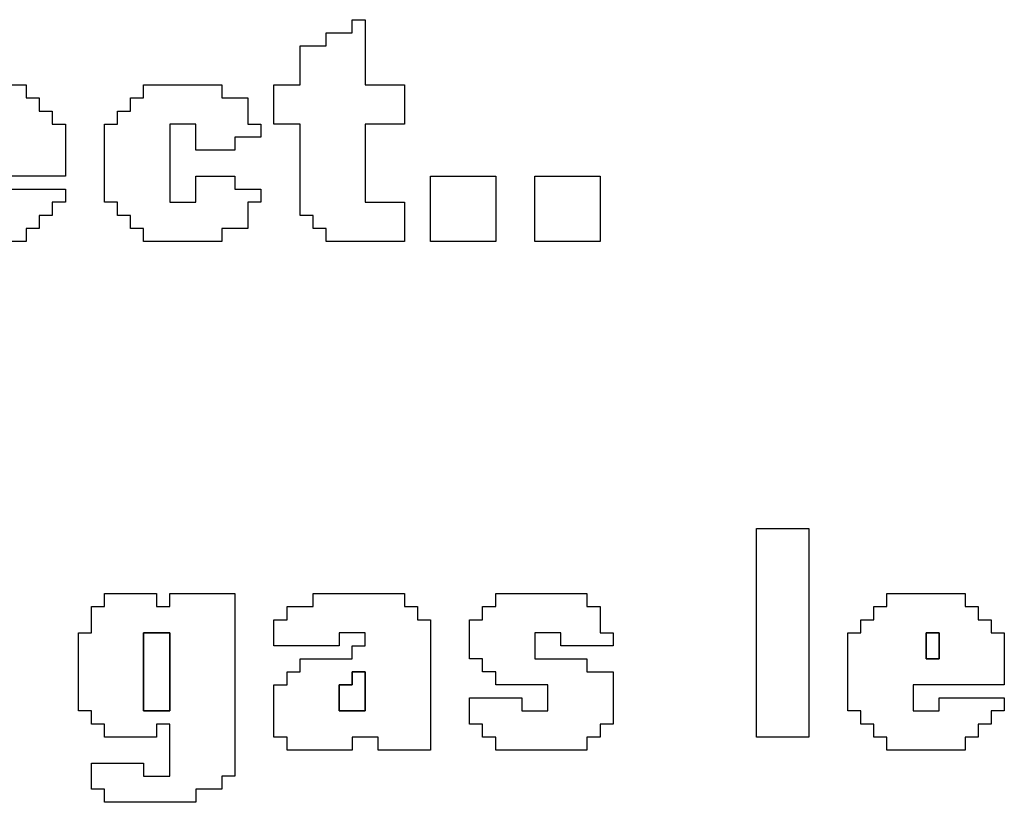
# Model space of a CAD drawing. Units: centimetres. Extents: x -20.3 to 20.3, y -14.3 to 14.2.
# Drawn here: x 6.9 to 8.3, y 8.5 to 9.6 of the extents above; entities that cross this region are included whole.
import ezdxf

# ---------------------------------------------------------------- set-up
doc = ezdxf.new("R2010")
doc.units = ezdxf.units.CM
doc.header["$MEASUREMENT"] = 0
doc.layers.add('Layer 1', color=7, linetype='Continuous')

msp = doc.modelspace()

# ---------------------------------------------------------------- linework, layer by layer
at = {"layer": 'Layer 1'}
for points, knots in [([(7.37846, 9.61808), (7.37846, 9.61808), (7.3417, 9.61808), (7.3417, 9.61808), (7.3417, 9.61808), (7.3417, 9.61808), (7.3417, 9.59969), (7.3417, 9.59969), (7.3417, 9.59969), (7.3417, 9.59969), (7.30495, 9.59969), (7.30495, 9.59969), (7.30495, 9.59969), (7.30495, 9.59969), (7.30495, 9.54456), (7.30495, 9.54456), (7.30495, 9.54456), (7.30495, 9.54456), (7.26819, 9.54456), (7.26819, 9.54456), (7.26819, 9.54456), (7.26819, 9.54456), (7.26819, 9.48943), (7.26819, 9.48943), (7.26819, 9.48943), (7.26819, 9.48943), (7.30495, 9.48943), (7.30495, 9.48943), (7.30495, 9.48943), (7.30495, 9.48943), (7.30495, 9.36078), (7.30495, 9.36078), (7.30495, 9.36078), (7.30495, 9.36078), (7.32333, 9.36078), (7.32333, 9.36078), (7.32333, 9.36078), (7.32333, 9.36078), (7.32333, 9.3424), (7.32333, 9.3424), (7.32333, 9.3424), (7.32333, 9.3424), (7.3417, 9.3424), (7.3417, 9.3424), (7.3417, 9.3424), (7.3417, 9.3424), (7.3417, 9.32402), (7.3417, 9.32402), (7.3417, 9.32402), (7.3417, 9.32402), (7.45198, 9.32402), (7.45198, 9.32402), (7.45198, 9.32402), (7.45198, 9.32402), (7.45198, 9.37916), (7.45198, 9.37916), (7.45198, 9.37916), (7.45198, 9.37916), (7.39684, 9.37916), (7.39684, 9.37916), (7.39684, 9.37916), (7.39684, 9.37916), (7.39684, 9.48943), (7.39684, 9.48943), (7.39684, 9.48943), (7.39684, 9.48943), (7.45198, 9.48943), (7.45198, 9.48943), (7.45198, 9.48943), (7.45198, 9.48943), (7.45198, 9.54456), (7.45198, 9.54456), (7.45198, 9.54456), (7.45198, 9.54456), (7.39684, 9.54456), (7.39684, 9.54456), (7.39684, 9.54456), (7.39684, 9.54456), (7.39684, 9.63645), (7.39684, 9.63645), (7.39684, 9.63645), (7.39684, 9.63645), (7.37846, 9.63645), (7.37846, 9.63645), (7.37846, 9.63645), (7.37846, 9.63645), (7.37846, 9.61808), (7.37846, 9.61808)], [0, 0, 0, 0, 0.0434783, 0.0434783, 0.0434783, 0.0434783, 0.0869565, 0.0869565, 0.0869565, 0.0869565, 0.1304348, 0.1304348, 0.1304348, 0.1304348, 0.173913, 0.173913, 0.173913, 0.173913, 0.2173913, 0.2173913, 0.2173913, 0.2173913, 0.2608696, 0.2608696, 0.2608696, 0.2608696, 0.3043478, 0.3043478, 0.3043478, 0.3043478, 0.3478261, 0.3478261, 0.3478261, 0.3478261, 0.3913043, 0.3913043, 0.3913043, 0.3913043, 0.4347826, 0.4347826, 0.4347826, 0.4347826, 0.4782609, 0.4782609, 0.4782609, 0.4782609, 0.5217391, 0.5217391, 0.5217391, 0.5217391, 0.5652174, 0.5652174, 0.5652174, 0.5652174, 0.6086957, 0.6086957, 0.6086957, 0.6086957, 0.6521739, 0.6521739, 0.6521739, 0.6521739, 0.6956522, 0.6956522, 0.6956522, 0.6956522, 0.7391304, 0.7391304, 0.7391304, 0.7391304, 0.7826087, 0.7826087, 0.7826087, 0.7826087, 0.826087, 0.826087, 0.826087, 0.826087, 0.8695652, 0.8695652, 0.8695652, 0.8695652, 0.9130435, 0.9130435, 0.9130435, 0.9130435, 1, 1, 1, 1]), ([(6.80873, 9.52618), (6.80873, 9.52618), (6.79036, 9.52618), (6.79036, 9.52618), (6.79036, 9.52618), (6.79036, 9.52618), (6.79036, 9.5078), (6.79036, 9.5078), (6.79036, 9.5078), (6.79036, 9.5078), (6.77198, 9.5078), (6.77198, 9.5078), (6.77198, 9.5078), (6.77198, 9.5078), (6.77198, 9.48943), (6.77198, 9.48943), (6.77198, 9.48943), (6.77198, 9.48943), (6.7536, 9.48943), (6.7536, 9.48943), (6.7536, 9.48943), (6.7536, 9.48943), (6.7536, 9.37916), (6.7536, 9.37916), (6.7536, 9.37916), (6.7536, 9.37916), (6.77198, 9.37916), (6.77198, 9.37916), (6.77198, 9.37916), (6.77198, 9.37916), (6.77198, 9.36078), (6.77198, 9.36078), (6.77198, 9.36078), (6.77198, 9.36078), (6.79036, 9.36078), (6.79036, 9.36078), (6.79036, 9.36078), (6.79036, 9.36078), (6.79036, 9.3424), (6.79036, 9.3424), (6.79036, 9.3424), (6.79036, 9.3424), (6.80873, 9.3424), (6.80873, 9.3424), (6.80873, 9.3424), (6.80873, 9.3424), (6.80873, 9.32402), (6.80873, 9.32402), (6.80873, 9.32402), (6.80873, 9.32402), (6.919, 9.32402), (6.919, 9.32402), (6.919, 9.32402), (6.919, 9.32402), (6.919, 9.3424), (6.919, 9.3424), (6.919, 9.3424), (6.919, 9.3424), (6.93738, 9.3424), (6.93738, 9.3424), (6.93738, 9.3424), (6.93738, 9.3424), (6.93738, 9.36078), (6.93738, 9.36078), (6.93738, 9.36078), (6.93738, 9.36078), (6.95576, 9.36078), (6.95576, 9.36078), (6.95576, 9.36078), (6.95576, 9.36078), (6.95576, 9.37916), (6.95576, 9.37916), (6.95576, 9.37916), (6.95576, 9.37916), (6.97414, 9.37916), (6.97414, 9.37916), (6.97414, 9.37916), (6.97414, 9.37916), (6.97414, 9.39753), (6.97414, 9.39753), (6.97414, 9.39753), (6.97414, 9.39753), (6.88225, 9.39753), (6.88225, 9.39753), (6.88225, 9.39753), (6.88225, 9.39753), (6.88225, 9.37916), (6.88225, 9.37916), (6.88225, 9.37916), (6.88225, 9.37916), (6.84549, 9.37916), (6.84549, 9.37916), (6.84549, 9.37916), (6.84549, 9.37916), (6.84549, 9.41591), (6.84549, 9.41591), (6.84549, 9.41591), (6.84549, 9.41591), (6.97414, 9.41591), (6.97414, 9.41591), (6.97414, 9.41591), (6.97414, 9.41591), (6.97414, 9.48943), (6.97414, 9.48943), (6.97414, 9.48943), (6.97414, 9.48943), (6.95576, 9.48943), (6.95576, 9.48943), (6.95576, 9.48943), (6.95576, 9.48943), (6.95576, 9.5078), (6.95576, 9.5078), (6.95576, 9.5078), (6.95576, 9.5078), (6.93738, 9.5078), (6.93738, 9.5078), (6.93738, 9.5078), (6.93738, 9.5078), (6.93738, 9.52618), (6.93738, 9.52618), (6.93738, 9.52618), (6.93738, 9.52618), (6.919, 9.52618), (6.919, 9.52618), (6.919, 9.52618), (6.919, 9.52618), (6.919, 9.54456), (6.919, 9.54456), (6.919, 9.54456), (6.919, 9.54456), (6.80873, 9.54456), (6.80873, 9.54456), (6.80873, 9.54456), (6.80873, 9.54456), (6.80873, 9.52618), (6.80873, 9.52618)], [0, 0, 0, 0, 0.0285714, 0.0285714, 0.0285714, 0.0285714, 0.0571429, 0.0571429, 0.0571429, 0.0571429, 0.0857143, 0.0857143, 0.0857143, 0.0857143, 0.1142857, 0.1142857, 0.1142857, 0.1142857, 0.1428571, 0.1428571, 0.1428571, 0.1428571, 0.1714286, 0.1714286, 0.1714286, 0.1714286, 0.2, 0.2, 0.2, 0.2, 0.2285714, 0.2285714, 0.2285714, 0.2285714, 0.2571429, 0.2571429, 0.2571429, 0.2571429, 0.2857143, 0.2857143, 0.2857143, 0.2857143, 0.3142857, 0.3142857, 0.3142857, 0.3142857, 0.3428571, 0.3428571, 0.3428571, 0.3428571, 0.3714286, 0.3714286, 0.3714286, 0.3714286, 0.4, 0.4, 0.4, 0.4, 0.4285714, 0.4285714, 0.4285714, 0.4285714, 0.4571429, 0.4571429, 0.4571429, 0.4571429, 0.4857143, 0.4857143, 0.4857143, 0.4857143, 0.5142857, 0.5142857, 0.5142857, 0.5142857, 0.5428571, 0.5428571, 0.5428571, 0.5428571, 0.5714286, 0.5714286, 0.5714286, 0.5714286, 0.6, 0.6, 0.6, 0.6, 0.6285714, 0.6285714, 0.6285714, 0.6285714, 0.6571429, 0.6571429, 0.6571429, 0.6571429, 0.6857143, 0.6857143, 0.6857143, 0.6857143, 0.7142857, 0.7142857, 0.7142857, 0.7142857, 0.7428571, 0.7428571, 0.7428571, 0.7428571, 0.7714286, 0.7714286, 0.7714286, 0.7714286, 0.8, 0.8, 0.8, 0.8, 0.8285714, 0.8285714, 0.8285714, 0.8285714, 0.8571429, 0.8571429, 0.8571429, 0.8571429, 0.8857143, 0.8857143, 0.8857143, 0.8857143, 0.9142857, 0.9142857, 0.9142857, 0.9142857, 0.9428571, 0.9428571, 0.9428571, 0.9428571, 1, 1, 1, 1]), ([(7.08441, 9.52618), (7.08441, 9.52618), (7.06603, 9.52618), (7.06603, 9.52618), (7.06603, 9.52618), (7.06603, 9.52618), (7.06603, 9.5078), (7.06603, 9.5078), (7.06603, 9.5078), (7.06603, 9.5078), (7.04765, 9.5078), (7.04765, 9.5078), (7.04765, 9.5078), (7.04765, 9.5078), (7.04765, 9.48943), (7.04765, 9.48943), (7.04765, 9.48943), (7.04765, 9.48943), (7.02927, 9.48943), (7.02927, 9.48943), (7.02927, 9.48943), (7.02927, 9.48943), (7.02927, 9.37916), (7.02927, 9.37916), (7.02927, 9.37916), (7.02927, 9.37916), (7.04765, 9.37916), (7.04765, 9.37916), (7.04765, 9.37916), (7.04765, 9.37916), (7.04765, 9.36078), (7.04765, 9.36078), (7.04765, 9.36078), (7.04765, 9.36078), (7.06603, 9.36078), (7.06603, 9.36078), (7.06603, 9.36078), (7.06603, 9.36078), (7.06603, 9.3424), (7.06603, 9.3424), (7.06603, 9.3424), (7.06603, 9.3424), (7.08441, 9.3424), (7.08441, 9.3424), (7.08441, 9.3424), (7.08441, 9.3424), (7.08441, 9.32402), (7.08441, 9.32402), (7.08441, 9.32402), (7.08441, 9.32402), (7.19468, 9.32402), (7.19468, 9.32402), (7.19468, 9.32402), (7.19468, 9.32402), (7.19468, 9.3424), (7.19468, 9.3424), (7.19468, 9.3424), (7.19468, 9.3424), (7.23143, 9.3424), (7.23143, 9.3424), (7.23143, 9.3424), (7.23143, 9.3424), (7.23143, 9.37916), (7.23143, 9.37916), (7.23143, 9.37916), (7.23143, 9.37916), (7.24982, 9.37916), (7.24982, 9.37916), (7.24982, 9.37916), (7.24982, 9.37916), (7.24982, 9.39753), (7.24982, 9.39753), (7.24982, 9.39753), (7.24982, 9.39753), (7.21306, 9.39753), (7.21306, 9.39753), (7.21306, 9.39753), (7.21306, 9.39753), (7.21306, 9.41591), (7.21306, 9.41591), (7.21306, 9.41591), (7.21306, 9.41591), (7.15792, 9.41591), (7.15792, 9.41591), (7.15792, 9.41591), (7.15792, 9.41591), (7.15792, 9.37916), (7.15792, 9.37916), (7.15792, 9.37916), (7.15792, 9.37916), (7.12117, 9.37916), (7.12117, 9.37916), (7.12117, 9.37916), (7.12117, 9.37916), (7.12117, 9.48943), (7.12117, 9.48943), (7.12117, 9.48943), (7.12117, 9.48943), (7.15792, 9.48943), (7.15792, 9.48943), (7.15792, 9.48943), (7.15792, 9.48943), (7.15792, 9.45267), (7.15792, 9.45267), (7.15792, 9.45267), (7.15792, 9.45267), (7.21306, 9.45267), (7.21306, 9.45267), (7.21306, 9.45267), (7.21306, 9.45267), (7.21306, 9.47105), (7.21306, 9.47105), (7.21306, 9.47105), (7.21306, 9.47105), (7.24982, 9.47105), (7.24982, 9.47105), (7.24982, 9.47105), (7.24982, 9.47105), (7.24982, 9.48943), (7.24982, 9.48943), (7.24982, 9.48943), (7.24982, 9.48943), (7.23143, 9.48943), (7.23143, 9.48943), (7.23143, 9.48943), (7.23143, 9.48943), (7.23143, 9.52618), (7.23143, 9.52618), (7.23143, 9.52618), (7.23143, 9.52618), (7.19468, 9.52618), (7.19468, 9.52618), (7.19468, 9.52618), (7.19468, 9.52618), (7.19468, 9.54456), (7.19468, 9.54456), (7.19468, 9.54456), (7.19468, 9.54456), (7.08441, 9.54456), (7.08441, 9.54456), (7.08441, 9.54456), (7.08441, 9.54456), (7.08441, 9.52618), (7.08441, 9.52618)], [0, 0, 0, 0, 0.027027, 0.027027, 0.027027, 0.027027, 0.0540541, 0.0540541, 0.0540541, 0.0540541, 0.0810811, 0.0810811, 0.0810811, 0.0810811, 0.1081081, 0.1081081, 0.1081081, 0.1081081, 0.1351351, 0.1351351, 0.1351351, 0.1351351, 0.1621622, 0.1621622, 0.1621622, 0.1621622, 0.1891892, 0.1891892, 0.1891892, 0.1891892, 0.2162162, 0.2162162, 0.2162162, 0.2162162, 0.2432432, 0.2432432, 0.2432432, 0.2432432, 0.2702703, 0.2702703, 0.2702703, 0.2702703, 0.2972973, 0.2972973, 0.2972973, 0.2972973, 0.3243243, 0.3243243, 0.3243243, 0.3243243, 0.3513514, 0.3513514, 0.3513514, 0.3513514, 0.3783784, 0.3783784, 0.3783784, 0.3783784, 0.4054054, 0.4054054, 0.4054054, 0.4054054, 0.4324324, 0.4324324, 0.4324324, 0.4324324, 0.4594595, 0.4594595, 0.4594595, 0.4594595, 0.4864865, 0.4864865, 0.4864865, 0.4864865, 0.5135135, 0.5135135, 0.5135135, 0.5135135, 0.5405405, 0.5405405, 0.5405405, 0.5405405, 0.5675676, 0.5675676, 0.5675676, 0.5675676, 0.5945946, 0.5945946, 0.5945946, 0.5945946, 0.6216216, 0.6216216, 0.6216216, 0.6216216, 0.6486486, 0.6486486, 0.6486486, 0.6486486, 0.6756757, 0.6756757, 0.6756757, 0.6756757, 0.7027027, 0.7027027, 0.7027027, 0.7027027, 0.7297297, 0.7297297, 0.7297297, 0.7297297, 0.7567568, 0.7567568, 0.7567568, 0.7567568, 0.7837838, 0.7837838, 0.7837838, 0.7837838, 0.8108108, 0.8108108, 0.8108108, 0.8108108, 0.8378378, 0.8378378, 0.8378378, 0.8378378, 0.8648649, 0.8648649, 0.8648649, 0.8648649, 0.8918919, 0.8918919, 0.8918919, 0.8918919, 0.9189189, 0.9189189, 0.9189189, 0.9189189, 0.9459459, 0.9459459, 0.9459459, 0.9459459, 1, 1, 1, 1]), ([(7.48873, 9.32402), (7.48873, 9.32402), (7.58062, 9.32402), (7.58062, 9.32402), (7.58062, 9.32402), (7.58062, 9.32402), (7.58062, 9.41591), (7.58062, 9.41591), (7.58062, 9.41591), (7.58062, 9.41591), (7.48873, 9.41591), (7.48873, 9.41591), (7.48873, 9.41591), (7.48873, 9.41591), (7.48873, 9.32402), (7.48873, 9.32402)], [0, 0, 0, 0, 0.2, 0.2, 0.2, 0.2, 0.4, 0.4, 0.4, 0.4, 0.6, 0.6, 0.6, 0.6, 1, 1, 1, 1]), ([(7.63576, 9.32402), (7.63576, 9.32402), (7.72765, 9.32402), (7.72765, 9.32402), (7.72765, 9.32402), (7.72765, 9.32402), (7.72765, 9.41591), (7.72765, 9.41591), (7.72765, 9.41591), (7.72765, 9.41591), (7.63576, 9.41591), (7.63576, 9.41591), (7.63576, 9.41591), (7.63576, 9.41591), (7.63576, 9.32402), (7.63576, 9.32402)], [0, 0, 0, 0, 0.2, 0.2, 0.2, 0.2, 0.4, 0.4, 0.4, 0.4, 0.6, 0.6, 0.6, 0.6, 1, 1, 1, 1]), ([(7.94819, 8.62566), (7.94819, 8.62566), (8.0217, 8.62566), (8.0217, 8.62566), (8.0217, 8.62566), (8.0217, 8.62566), (8.0217, 8.91971), (8.0217, 8.91971), (8.0217, 8.91971), (8.0217, 8.91971), (7.94819, 8.91971), (7.94819, 8.91971), (7.94819, 8.91971), (7.94819, 8.91971), (7.94819, 8.62566), (7.94819, 8.62566)], [0, 0, 0, 0, 0.2, 0.2, 0.2, 0.2, 0.4, 0.4, 0.4, 0.4, 0.6, 0.6, 0.6, 0.6, 1, 1, 1, 1]), ([(7.02927, 8.80944), (7.02927, 8.80944), (7.0109, 8.80944), (7.0109, 8.80944), (7.0109, 8.80944), (7.0109, 8.80944), (7.0109, 8.77268), (7.0109, 8.77268), (7.0109, 8.77268), (7.0109, 8.77268), (6.99252, 8.77268), (6.99252, 8.77268), (6.99252, 8.77268), (6.99252, 8.77268), (6.99252, 8.66242), (6.99252, 8.66242), (6.99252, 8.66242), (6.99252, 8.66242), (7.0109, 8.66242), (7.0109, 8.66242), (7.0109, 8.66242), (7.0109, 8.66242), (7.0109, 8.64404), (7.0109, 8.64404), (7.0109, 8.64404), (7.0109, 8.64404), (7.02927, 8.64404), (7.02927, 8.64404), (7.02927, 8.64404), (7.02927, 8.64404), (7.02927, 8.62566), (7.02927, 8.62566), (7.02927, 8.62566), (7.02927, 8.62566), (7.10279, 8.62566), (7.10279, 8.62566), (7.10279, 8.62566), (7.10279, 8.62566), (7.10279, 8.64404), (7.10279, 8.64404), (7.10279, 8.64404), (7.10279, 8.64404), (7.12117, 8.64404), (7.12117, 8.64404), (7.12117, 8.64404), (7.12117, 8.64404), (7.12117, 8.57052), (7.12117, 8.57052), (7.12117, 8.57052), (7.12117, 8.57052), (7.08441, 8.57052), (7.08441, 8.57052), (7.08441, 8.57052), (7.08441, 8.57052), (7.08441, 8.5889), (7.08441, 8.5889), (7.08441, 8.5889), (7.08441, 8.5889), (7.0109, 8.5889), (7.0109, 8.5889), (7.0109, 8.5889), (7.0109, 8.5889), (7.0109, 8.55216), (7.0109, 8.55216), (7.0109, 8.55216), (7.0109, 8.55216), (7.02927, 8.55216), (7.02927, 8.55216), (7.02927, 8.55216), (7.02927, 8.55216), (7.02927, 8.53377), (7.02927, 8.53377), (7.02927, 8.53377), (7.02927, 8.53377), (7.15792, 8.53377), (7.15792, 8.53377), (7.15792, 8.53377), (7.15792, 8.53377), (7.15792, 8.55216), (7.15792, 8.55216), (7.15792, 8.55216), (7.15792, 8.55216), (7.19468, 8.55216), (7.19468, 8.55216), (7.19468, 8.55216), (7.19468, 8.55216), (7.19468, 8.57052), (7.19468, 8.57052), (7.19468, 8.57052), (7.19468, 8.57052), (7.21306, 8.57052), (7.21306, 8.57052), (7.21306, 8.57052), (7.21306, 8.57052), (7.21306, 8.82782), (7.21306, 8.82782), (7.21306, 8.82782), (7.21306, 8.82782), (7.12117, 8.82782), (7.12117, 8.82782), (7.12117, 8.82782), (7.12117, 8.82782), (7.12117, 8.80944), (7.12117, 8.80944), (7.12117, 8.80944), (7.12117, 8.80944), (7.10279, 8.80944), (7.10279, 8.80944), (7.10279, 8.80944), (7.10279, 8.80944), (7.10279, 8.82782), (7.10279, 8.82782), (7.10279, 8.82782), (7.10279, 8.82782), (7.02927, 8.82782), (7.02927, 8.82782), (7.02927, 8.82782), (7.02927, 8.82782), (7.02927, 8.80944), (7.02927, 8.80944)], [0, 0, 0, 0, 0.0322581, 0.0322581, 0.0322581, 0.0322581, 0.0645161, 0.0645161, 0.0645161, 0.0645161, 0.0967742, 0.0967742, 0.0967742, 0.0967742, 0.1290323, 0.1290323, 0.1290323, 0.1290323, 0.1612903, 0.1612903, 0.1612903, 0.1612903, 0.1935484, 0.1935484, 0.1935484, 0.1935484, 0.2258065, 0.2258065, 0.2258065, 0.2258065, 0.2580645, 0.2580645, 0.2580645, 0.2580645, 0.2903226, 0.2903226, 0.2903226, 0.2903226, 0.3225806, 0.3225806, 0.3225806, 0.3225806, 0.3548387, 0.3548387, 0.3548387, 0.3548387, 0.3870968, 0.3870968, 0.3870968, 0.3870968, 0.4193548, 0.4193548, 0.4193548, 0.4193548, 0.4516129, 0.4516129, 0.4516129, 0.4516129, 0.483871, 0.483871, 0.483871, 0.483871, 0.516129, 0.516129, 0.516129, 0.516129, 0.5483871, 0.5483871, 0.5483871, 0.5483871, 0.5806452, 0.5806452, 0.5806452, 0.5806452, 0.6129032, 0.6129032, 0.6129032, 0.6129032, 0.6451613, 0.6451613, 0.6451613, 0.6451613, 0.6774194, 0.6774194, 0.6774194, 0.6774194, 0.7096774, 0.7096774, 0.7096774, 0.7096774, 0.7419355, 0.7419355, 0.7419355, 0.7419355, 0.7741935, 0.7741935, 0.7741935, 0.7741935, 0.8064516, 0.8064516, 0.8064516, 0.8064516, 0.8387097, 0.8387097, 0.8387097, 0.8387097, 0.8709677, 0.8709677, 0.8709677, 0.8709677, 0.9032258, 0.9032258, 0.9032258, 0.9032258, 0.9354839, 0.9354839, 0.9354839, 0.9354839, 1, 1, 1, 1]), ([(7.32333, 8.80944), (7.32333, 8.80944), (7.28657, 8.80944), (7.28657, 8.80944), (7.28657, 8.80944), (7.28657, 8.80944), (7.28657, 8.79106), (7.28657, 8.79106), (7.28657, 8.79106), (7.28657, 8.79106), (7.26819, 8.79106), (7.26819, 8.79106), (7.26819, 8.79106), (7.26819, 8.79106), (7.26819, 8.7543), (7.26819, 8.7543), (7.26819, 8.7543), (7.26819, 8.7543), (7.36008, 8.7543), (7.36008, 8.7543), (7.36008, 8.7543), (7.36008, 8.7543), (7.36008, 8.77268), (7.36008, 8.77268), (7.36008, 8.77268), (7.36008, 8.77268), (7.39684, 8.77268), (7.39684, 8.77268), (7.39684, 8.77268), (7.39684, 8.77268), (7.39684, 8.7543), (7.39684, 8.7543), (7.39684, 8.7543), (7.39684, 8.7543), (7.37846, 8.7543), (7.37846, 8.7543), (7.37846, 8.7543), (7.37846, 8.7543), (7.37846, 8.73592), (7.37846, 8.73592), (7.37846, 8.73592), (7.37846, 8.73592), (7.30495, 8.73592), (7.30495, 8.73592), (7.30495, 8.73592), (7.30495, 8.73592), (7.30495, 8.71755), (7.30495, 8.71755), (7.30495, 8.71755), (7.30495, 8.71755), (7.28657, 8.71755), (7.28657, 8.71755), (7.28657, 8.71755), (7.28657, 8.71755), (7.28657, 8.69917), (7.28657, 8.69917), (7.28657, 8.69917), (7.28657, 8.69917), (7.26819, 8.69917), (7.26819, 8.69917), (7.26819, 8.69917), (7.26819, 8.69917), (7.26819, 8.62566), (7.26819, 8.62566), (7.26819, 8.62566), (7.26819, 8.62566), (7.28657, 8.62566), (7.28657, 8.62566), (7.28657, 8.62566), (7.28657, 8.62566), (7.28657, 8.60728), (7.28657, 8.60728), (7.28657, 8.60728), (7.28657, 8.60728), (7.37846, 8.60728), (7.37846, 8.60728), (7.37846, 8.60728), (7.37846, 8.60728), (7.37846, 8.62566), (7.37846, 8.62566), (7.37846, 8.62566), (7.37846, 8.62566), (7.41522, 8.62566), (7.41522, 8.62566), (7.41522, 8.62566), (7.41522, 8.62566), (7.41522, 8.60728), (7.41522, 8.60728), (7.41522, 8.60728), (7.41522, 8.60728), (7.48873, 8.60728), (7.48873, 8.60728), (7.48873, 8.60728), (7.48873, 8.60728), (7.48873, 8.79106), (7.48873, 8.79106), (7.48873, 8.79106), (7.48873, 8.79106), (7.47035, 8.79106), (7.47035, 8.79106), (7.47035, 8.79106), (7.47035, 8.79106), (7.47035, 8.80944), (7.47035, 8.80944), (7.47035, 8.80944), (7.47035, 8.80944), (7.45198, 8.80944), (7.45198, 8.80944), (7.45198, 8.80944), (7.45198, 8.80944), (7.45198, 8.82782), (7.45198, 8.82782), (7.45198, 8.82782), (7.45198, 8.82782), (7.32333, 8.82782), (7.32333, 8.82782), (7.32333, 8.82782), (7.32333, 8.82782), (7.32333, 8.80944), (7.32333, 8.80944)], [0, 0, 0, 0, 0.0322581, 0.0322581, 0.0322581, 0.0322581, 0.0645161, 0.0645161, 0.0645161, 0.0645161, 0.0967742, 0.0967742, 0.0967742, 0.0967742, 0.1290323, 0.1290323, 0.1290323, 0.1290323, 0.1612903, 0.1612903, 0.1612903, 0.1612903, 0.1935484, 0.1935484, 0.1935484, 0.1935484, 0.2258065, 0.2258065, 0.2258065, 0.2258065, 0.2580645, 0.2580645, 0.2580645, 0.2580645, 0.2903226, 0.2903226, 0.2903226, 0.2903226, 0.3225806, 0.3225806, 0.3225806, 0.3225806, 0.3548387, 0.3548387, 0.3548387, 0.3548387, 0.3870968, 0.3870968, 0.3870968, 0.3870968, 0.4193548, 0.4193548, 0.4193548, 0.4193548, 0.4516129, 0.4516129, 0.4516129, 0.4516129, 0.483871, 0.483871, 0.483871, 0.483871, 0.516129, 0.516129, 0.516129, 0.516129, 0.5483871, 0.5483871, 0.5483871, 0.5483871, 0.5806452, 0.5806452, 0.5806452, 0.5806452, 0.6129032, 0.6129032, 0.6129032, 0.6129032, 0.6451613, 0.6451613, 0.6451613, 0.6451613, 0.6774194, 0.6774194, 0.6774194, 0.6774194, 0.7096774, 0.7096774, 0.7096774, 0.7096774, 0.7419355, 0.7419355, 0.7419355, 0.7419355, 0.7741935, 0.7741935, 0.7741935, 0.7741935, 0.8064516, 0.8064516, 0.8064516, 0.8064516, 0.8387097, 0.8387097, 0.8387097, 0.8387097, 0.8709677, 0.8709677, 0.8709677, 0.8709677, 0.9032258, 0.9032258, 0.9032258, 0.9032258, 0.9354839, 0.9354839, 0.9354839, 0.9354839, 1, 1, 1, 1]), ([(7.58062, 8.80944), (7.58062, 8.80944), (7.56225, 8.80944), (7.56225, 8.80944), (7.56225, 8.80944), (7.56225, 8.80944), (7.56225, 8.79106), (7.56225, 8.79106), (7.56225, 8.79106), (7.56225, 8.79106), (7.54387, 8.79106), (7.54387, 8.79106), (7.54387, 8.79106), (7.54387, 8.79106), (7.54387, 8.73592), (7.54387, 8.73592), (7.54387, 8.73592), (7.54387, 8.73592), (7.56225, 8.73592), (7.56225, 8.73592), (7.56225, 8.73592), (7.56225, 8.73592), (7.56225, 8.71755), (7.56225, 8.71755), (7.56225, 8.71755), (7.56225, 8.71755), (7.58062, 8.71755), (7.58062, 8.71755), (7.58062, 8.71755), (7.58062, 8.71755), (7.58062, 8.69917), (7.58062, 8.69917), (7.58062, 8.69917), (7.58062, 8.69917), (7.65414, 8.69917), (7.65414, 8.69917), (7.65414, 8.69917), (7.65414, 8.69917), (7.65414, 8.66242), (7.65414, 8.66242), (7.65414, 8.66242), (7.65414, 8.66242), (7.61738, 8.66242), (7.61738, 8.66242), (7.61738, 8.66242), (7.61738, 8.66242), (7.61738, 8.68079), (7.61738, 8.68079), (7.61738, 8.68079), (7.61738, 8.68079), (7.54387, 8.68079), (7.54387, 8.68079), (7.54387, 8.68079), (7.54387, 8.68079), (7.54387, 8.64404), (7.54387, 8.64404), (7.54387, 8.64404), (7.54387, 8.64404), (7.56225, 8.64404), (7.56225, 8.64404), (7.56225, 8.64404), (7.56225, 8.64404), (7.56225, 8.62566), (7.56225, 8.62566), (7.56225, 8.62566), (7.56225, 8.62566), (7.58062, 8.62566), (7.58062, 8.62566), (7.58062, 8.62566), (7.58062, 8.62566), (7.58062, 8.60728), (7.58062, 8.60728), (7.58062, 8.60728), (7.58062, 8.60728), (7.70927, 8.60728), (7.70927, 8.60728), (7.70927, 8.60728), (7.70927, 8.60728), (7.70927, 8.62566), (7.70927, 8.62566), (7.70927, 8.62566), (7.70927, 8.62566), (7.72765, 8.62566), (7.72765, 8.62566), (7.72765, 8.62566), (7.72765, 8.62566), (7.72765, 8.64404), (7.72765, 8.64404), (7.72765, 8.64404), (7.72765, 8.64404), (7.74603, 8.64404), (7.74603, 8.64404), (7.74603, 8.64404), (7.74603, 8.64404), (7.74603, 8.71755), (7.74603, 8.71755), (7.74603, 8.71755), (7.74603, 8.71755), (7.70927, 8.71755), (7.70927, 8.71755), (7.70927, 8.71755), (7.70927, 8.71755), (7.70927, 8.73592), (7.70927, 8.73592), (7.70927, 8.73592), (7.70927, 8.73592), (7.63576, 8.73592), (7.63576, 8.73592), (7.63576, 8.73592), (7.63576, 8.73592), (7.63576, 8.77268), (7.63576, 8.77268), (7.63576, 8.77268), (7.63576, 8.77268), (7.67252, 8.77268), (7.67252, 8.77268), (7.67252, 8.77268), (7.67252, 8.77268), (7.67252, 8.7543), (7.67252, 8.7543), (7.67252, 8.7543), (7.67252, 8.7543), (7.74603, 8.7543), (7.74603, 8.7543), (7.74603, 8.7543), (7.74603, 8.7543), (7.74603, 8.77268), (7.74603, 8.77268), (7.74603, 8.77268), (7.74603, 8.77268), (7.72765, 8.77268), (7.72765, 8.77268), (7.72765, 8.77268), (7.72765, 8.77268), (7.72765, 8.80944), (7.72765, 8.80944), (7.72765, 8.80944), (7.72765, 8.80944), (7.70927, 8.80944), (7.70927, 8.80944), (7.70927, 8.80944), (7.70927, 8.80944), (7.70927, 8.82782), (7.70927, 8.82782), (7.70927, 8.82782), (7.70927, 8.82782), (7.58062, 8.82782), (7.58062, 8.82782), (7.58062, 8.82782), (7.58062, 8.82782), (7.58062, 8.80944), (7.58062, 8.80944)], [0, 0, 0, 0, 0.025641, 0.025641, 0.025641, 0.025641, 0.0512821, 0.0512821, 0.0512821, 0.0512821, 0.0769231, 0.0769231, 0.0769231, 0.0769231, 0.1025641, 0.1025641, 0.1025641, 0.1025641, 0.1282051, 0.1282051, 0.1282051, 0.1282051, 0.1538462, 0.1538462, 0.1538462, 0.1538462, 0.1794872, 0.1794872, 0.1794872, 0.1794872, 0.2051282, 0.2051282, 0.2051282, 0.2051282, 0.2307692, 0.2307692, 0.2307692, 0.2307692, 0.2564103, 0.2564103, 0.2564103, 0.2564103, 0.2820513, 0.2820513, 0.2820513, 0.2820513, 0.3076923, 0.3076923, 0.3076923, 0.3076923, 0.3333333, 0.3333333, 0.3333333, 0.3333333, 0.3589744, 0.3589744, 0.3589744, 0.3589744, 0.3846154, 0.3846154, 0.3846154, 0.3846154, 0.4102564, 0.4102564, 0.4102564, 0.4102564, 0.4358974, 0.4358974, 0.4358974, 0.4358974, 0.4615385, 0.4615385, 0.4615385, 0.4615385, 0.4871795, 0.4871795, 0.4871795, 0.4871795, 0.5128205, 0.5128205, 0.5128205, 0.5128205, 0.5384615, 0.5384615, 0.5384615, 0.5384615, 0.5641026, 0.5641026, 0.5641026, 0.5641026, 0.5897436, 0.5897436, 0.5897436, 0.5897436, 0.6153846, 0.6153846, 0.6153846, 0.6153846, 0.6410256, 0.6410256, 0.6410256, 0.6410256, 0.6666667, 0.6666667, 0.6666667, 0.6666667, 0.6923077, 0.6923077, 0.6923077, 0.6923077, 0.7179487, 0.7179487, 0.7179487, 0.7179487, 0.7435897, 0.7435897, 0.7435897, 0.7435897, 0.7692308, 0.7692308, 0.7692308, 0.7692308, 0.7948718, 0.7948718, 0.7948718, 0.7948718, 0.8205128, 0.8205128, 0.8205128, 0.8205128, 0.8461538, 0.8461538, 0.8461538, 0.8461538, 0.8717949, 0.8717949, 0.8717949, 0.8717949, 0.8974359, 0.8974359, 0.8974359, 0.8974359, 0.9230769, 0.9230769, 0.9230769, 0.9230769, 0.9487179, 0.9487179, 0.9487179, 0.9487179, 1, 1, 1, 1]), ([(8.13197, 8.80944), (8.13197, 8.80944), (8.1136, 8.80944), (8.1136, 8.80944), (8.1136, 8.80944), (8.1136, 8.80944), (8.1136, 8.79106), (8.1136, 8.79106), (8.1136, 8.79106), (8.1136, 8.79106), (8.09522, 8.79106), (8.09522, 8.79106), (8.09522, 8.79106), (8.09522, 8.79106), (8.09522, 8.77268), (8.09522, 8.77268), (8.09522, 8.77268), (8.09522, 8.77268), (8.07684, 8.77268), (8.07684, 8.77268), (8.07684, 8.77268), (8.07684, 8.77268), (8.07684, 8.66242), (8.07684, 8.66242), (8.07684, 8.66242), (8.07684, 8.66242), (8.09522, 8.66242), (8.09522, 8.66242), (8.09522, 8.66242), (8.09522, 8.66242), (8.09522, 8.64404), (8.09522, 8.64404), (8.09522, 8.64404), (8.09522, 8.64404), (8.1136, 8.64404), (8.1136, 8.64404), (8.1136, 8.64404), (8.1136, 8.64404), (8.1136, 8.62566), (8.1136, 8.62566), (8.1136, 8.62566), (8.1136, 8.62566), (8.13197, 8.62566), (8.13197, 8.62566), (8.13197, 8.62566), (8.13197, 8.62566), (8.13197, 8.60728), (8.13197, 8.60728), (8.13197, 8.60728), (8.13197, 8.60728), (8.24225, 8.60728), (8.24225, 8.60728), (8.24225, 8.60728), (8.24225, 8.60728), (8.24225, 8.62566), (8.24225, 8.62566), (8.24225, 8.62566), (8.24225, 8.62566), (8.26062, 8.62566), (8.26062, 8.62566), (8.26062, 8.62566), (8.26062, 8.62566), (8.26062, 8.64404), (8.26062, 8.64404), (8.26062, 8.64404), (8.26062, 8.64404), (8.279, 8.64404), (8.279, 8.64404), (8.279, 8.64404), (8.279, 8.64404), (8.279, 8.66242), (8.279, 8.66242), (8.279, 8.66242), (8.279, 8.66242), (8.29738, 8.66242), (8.29738, 8.66242), (8.29738, 8.66242), (8.29738, 8.66242), (8.29738, 8.68079), (8.29738, 8.68079), (8.29738, 8.68079), (8.29738, 8.68079), (8.20549, 8.68079), (8.20549, 8.68079), (8.20549, 8.68079), (8.20549, 8.68079), (8.20549, 8.66242), (8.20549, 8.66242), (8.20549, 8.66242), (8.20549, 8.66242), (8.16873, 8.66242), (8.16873, 8.66242), (8.16873, 8.66242), (8.16873, 8.66242), (8.16873, 8.69917), (8.16873, 8.69917), (8.16873, 8.69917), (8.16873, 8.69917), (8.29738, 8.69917), (8.29738, 8.69917), (8.29738, 8.69917), (8.29738, 8.69917), (8.29738, 8.77268), (8.29738, 8.77268), (8.29738, 8.77268), (8.29738, 8.77268), (8.279, 8.77268), (8.279, 8.77268), (8.279, 8.77268), (8.279, 8.77268), (8.279, 8.79106), (8.279, 8.79106), (8.279, 8.79106), (8.279, 8.79106), (8.26062, 8.79106), (8.26062, 8.79106), (8.26062, 8.79106), (8.26062, 8.79106), (8.26062, 8.80944), (8.26062, 8.80944), (8.26062, 8.80944), (8.26062, 8.80944), (8.24225, 8.80944), (8.24225, 8.80944), (8.24225, 8.80944), (8.24225, 8.80944), (8.24225, 8.82782), (8.24225, 8.82782), (8.24225, 8.82782), (8.24225, 8.82782), (8.13197, 8.82782), (8.13197, 8.82782), (8.13197, 8.82782), (8.13197, 8.82782), (8.13197, 8.80944), (8.13197, 8.80944)], [0, 0, 0, 0, 0.0285714, 0.0285714, 0.0285714, 0.0285714, 0.0571429, 0.0571429, 0.0571429, 0.0571429, 0.0857143, 0.0857143, 0.0857143, 0.0857143, 0.1142857, 0.1142857, 0.1142857, 0.1142857, 0.1428571, 0.1428571, 0.1428571, 0.1428571, 0.1714286, 0.1714286, 0.1714286, 0.1714286, 0.2, 0.2, 0.2, 0.2, 0.2285714, 0.2285714, 0.2285714, 0.2285714, 0.2571429, 0.2571429, 0.2571429, 0.2571429, 0.2857143, 0.2857143, 0.2857143, 0.2857143, 0.3142857, 0.3142857, 0.3142857, 0.3142857, 0.3428571, 0.3428571, 0.3428571, 0.3428571, 0.3714286, 0.3714286, 0.3714286, 0.3714286, 0.4, 0.4, 0.4, 0.4, 0.4285714, 0.4285714, 0.4285714, 0.4285714, 0.4571429, 0.4571429, 0.4571429, 0.4571429, 0.4857143, 0.4857143, 0.4857143, 0.4857143, 0.5142857, 0.5142857, 0.5142857, 0.5142857, 0.5428571, 0.5428571, 0.5428571, 0.5428571, 0.5714286, 0.5714286, 0.5714286, 0.5714286, 0.6, 0.6, 0.6, 0.6, 0.6285714, 0.6285714, 0.6285714, 0.6285714, 0.6571429, 0.6571429, 0.6571429, 0.6571429, 0.6857143, 0.6857143, 0.6857143, 0.6857143, 0.7142857, 0.7142857, 0.7142857, 0.7142857, 0.7428571, 0.7428571, 0.7428571, 0.7428571, 0.7714286, 0.7714286, 0.7714286, 0.7714286, 0.8, 0.8, 0.8, 0.8, 0.8285714, 0.8285714, 0.8285714, 0.8285714, 0.8571429, 0.8571429, 0.8571429, 0.8571429, 0.8857143, 0.8857143, 0.8857143, 0.8857143, 0.9142857, 0.9142857, 0.9142857, 0.9142857, 0.9428571, 0.9428571, 0.9428571, 0.9428571, 1, 1, 1, 1]), ([(7.08441, 8.77268), (7.08441, 8.77268), (7.12117, 8.77268), (7.12117, 8.77268), (7.12117, 8.77268), (7.12117, 8.77268), (7.12117, 8.66242), (7.12117, 8.66242), (7.12117, 8.66242), (7.12117, 8.66242), (7.08441, 8.66242), (7.08441, 8.66242), (7.08441, 8.66242), (7.08441, 8.66242), (7.08441, 8.77268), (7.08441, 8.77268)], [0, 0, 0, 0, 0.2, 0.2, 0.2, 0.2, 0.4, 0.4, 0.4, 0.4, 0.6, 0.6, 0.6, 0.6, 1, 1, 1, 1]), ([(8.18711, 8.77268), (8.18711, 8.77268), (8.20549, 8.77268), (8.20549, 8.77268), (8.20549, 8.77268), (8.20549, 8.77268), (8.20549, 8.73592), (8.20549, 8.73592), (8.20549, 8.73592), (8.20549, 8.73592), (8.18711, 8.73592), (8.18711, 8.73592), (8.18711, 8.73592), (8.18711, 8.73592), (8.18711, 8.77268), (8.18711, 8.77268)], [0, 0, 0, 0, 0.2, 0.2, 0.2, 0.2, 0.4, 0.4, 0.4, 0.4, 0.6, 0.6, 0.6, 0.6, 1, 1, 1, 1]), ([(7.36008, 8.69917), (7.36008, 8.69917), (7.37846, 8.69917), (7.37846, 8.69917), (7.37846, 8.69917), (7.37846, 8.69917), (7.37846, 8.71755), (7.37846, 8.71755), (7.37846, 8.71755), (7.37846, 8.71755), (7.39684, 8.71755), (7.39684, 8.71755), (7.39684, 8.71755), (7.39684, 8.71755), (7.39684, 8.66242), (7.39684, 8.66242), (7.39684, 8.66242), (7.39684, 8.66242), (7.36008, 8.66242), (7.36008, 8.66242), (7.36008, 8.66242), (7.36008, 8.66242), (7.36008, 8.69917), (7.36008, 8.69917)], [0, 0, 0, 0, 0.1428571, 0.1428571, 0.1428571, 0.1428571, 0.2857143, 0.2857143, 0.2857143, 0.2857143, 0.4285714, 0.4285714, 0.4285714, 0.4285714, 0.5714286, 0.5714286, 0.5714286, 0.5714286, 0.7142857, 0.7142857, 0.7142857, 0.7142857, 1, 1, 1, 1])]:
    msp.add_open_spline(points, degree=3, knots=knots, dxfattribs=at)
at = {"layer": 'Layer 1', "color": 7}
for points, knots in [([(7.08441, 8.66242), (7.08441, 8.66242), (7.12117, 8.66242), (7.12117, 8.66242), (7.12117, 8.66242), (7.12117, 8.66242), (7.12117, 8.77268), (7.12117, 8.77268), (7.12117, 8.77268), (7.12117, 8.77268), (7.08441, 8.77268), (7.08441, 8.77268), (7.08441, 8.77268), (7.08441, 8.77268), (7.08441, 8.66242), (7.08441, 8.66242)], [0, 0, 0, 0, 0.2, 0.2, 0.2, 0.2, 0.4, 0.4, 0.4, 0.4, 0.6, 0.6, 0.6, 0.6, 1, 1, 1, 1]), ([(8.18711, 8.73592), (8.18711, 8.73592), (8.20549, 8.73592), (8.20549, 8.73592), (8.20549, 8.73592), (8.20549, 8.73592), (8.20549, 8.77268), (8.20549, 8.77268), (8.20549, 8.77268), (8.20549, 8.77268), (8.18711, 8.77268), (8.18711, 8.77268), (8.18711, 8.77268), (8.18711, 8.77268), (8.18711, 8.73592), (8.18711, 8.73592)], [0, 0, 0, 0, 0.2, 0.2, 0.2, 0.2, 0.4, 0.4, 0.4, 0.4, 0.6, 0.6, 0.6, 0.6, 1, 1, 1, 1]), ([(7.37846, 8.69917), (7.37846, 8.69917), (7.36008, 8.69917), (7.36008, 8.69917), (7.36008, 8.69917), (7.36008, 8.69917), (7.36008, 8.66242), (7.36008, 8.66242), (7.36008, 8.66242), (7.36008, 8.66242), (7.39684, 8.66242), (7.39684, 8.66242), (7.39684, 8.66242), (7.39684, 8.66242), (7.39684, 8.71755), (7.39684, 8.71755), (7.39684, 8.71755), (7.39684, 8.71755), (7.37846, 8.71755), (7.37846, 8.71755), (7.37846, 8.71755), (7.37846, 8.71755), (7.37846, 8.69917), (7.37846, 8.69917)], [0, 0, 0, 0, 0.1428571, 0.1428571, 0.1428571, 0.1428571, 0.2857143, 0.2857143, 0.2857143, 0.2857143, 0.4285714, 0.4285714, 0.4285714, 0.4285714, 0.5714286, 0.5714286, 0.5714286, 0.5714286, 0.7142857, 0.7142857, 0.7142857, 0.7142857, 1, 1, 1, 1])]:
    msp.add_open_spline(points, degree=3, knots=knots, dxfattribs=at)

doc.saveas('drawing.dxf')
